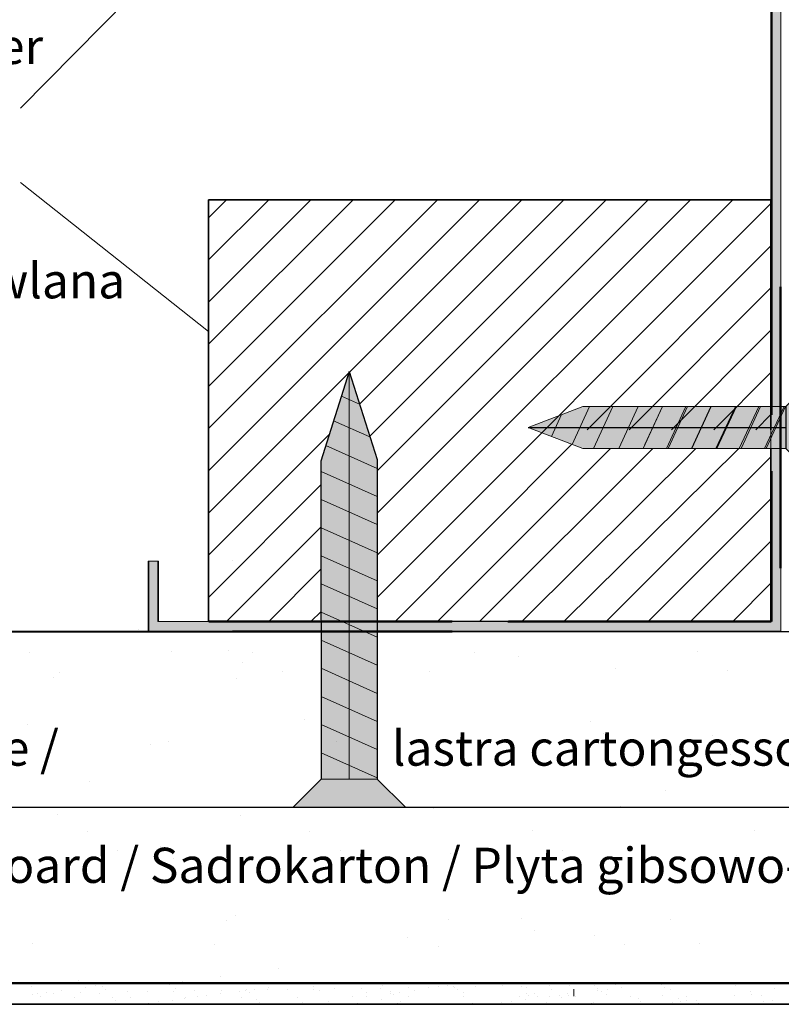
# Model space of a CAD drawing. Units: millimetres. Extents: x 2740 to 3037, y -1602 to -1376.
# Drawn here: x 2810 to 2864, y -1557 to -1487 of the extents above; entities that cross this region are included whole.
import ezdxf

# ---------------------------------------------------------------- set-up
doc = ezdxf.new("R2010")
doc.units = ezdxf.units.MM
doc.layers.get('0').update_dxf_attribs({"lineweight": 40})
for name, color, linetype, lineweight in [('Blechwinkel', 251, 'Continuous', 20), ('Dichtungen', 253, 'Continuous', 40), ('en 0.20', 7, 'Continuous', 20), ('lienien 05', 7, 'Continuous', 5), ('Montage Bü', 253, 'Continuous', 0), ('Profile', 251, 'Continuous', 20), ('Schrafur Holz', 45, 'Continuous', 18), ('Schrauben F', 254, 'Continuous', 18)]:
    doc.layers.add(name, color=color, linetype=linetype, lineweight=lineweight)
doc.layers.add('Eckwinkel', color=254, linetype='Continuous')
doc.styles.get("Standard").update_dxf_attribs({"font": 'arial.ttf', "height": 2})

# ---------------------------------------------------------------- blocks, each defined once
blk = doc.blocks.new('Blechwinkel')
at = {"layer": 'Blechwinkel', "lineweight": 15}
blk.add_hatch(color=256, dxfattribs=at).paths.add_polyline_path([(15357.73, 11340.247), (15357.03, 11340.247), (15357.03, 11335.247), (15402.03, 11335.247), (15402.03, 11410.247), (15357.03, 11410.247), (15357.03, 11405.247), (15357.73, 11405.247), (15357.73, 11409.547), (15401.33, 11409.547), (15401.33, 11335.948), (15357.73, 11335.947)])
for p, q in [((15402.03, 11335.247), (15402.03, 11410.247)), ((15401.33, 11409.547), (15401.33, 11335.948)), ((15357.03, 11340.247), (15357.03, 11335.247)), ((15357.73, 11340.247), (15357.03, 11340.247)), ((15357.73, 11335.947), (15357.73, 11340.247)), ((15401.33, 11335.948), (15357.73, 11335.947)), ((15357.03, 11335.247), (15402.03, 11335.247))]:
    blk.add_line(p, q, dxfattribs=at)
at = {"layer": 'Montage Bü', "lineweight": 20}
blk.add_line((15357.03, 11340.247), (15357.03, 11340.247), dxfattribs=at)
blk = doc.blocks.new('O')
at = {"layer": 'Schrauben F'}
blk.add_hatch(color=256, dxfattribs=at).paths.add_polyline_path([(15801.791, 10720.415), (15779.17, 10720.405), (15772.797, 10722.414), (15779.071, 10724.414), (15801.791, 10724.414), (15803.787, 10726.411), (15803.787, 10718.418)])
at = {"layer": 'Blechwinkel', "color": 0, "linetype": 'ByBlock', "lineweight": 5}
blk.add_line((15801.791, 10720.415), (15779.17, 10720.405), dxfattribs=at)
at = {"layer": 'Dichtungen', "color": 0, "linetype": 'ByBlock', "lineweight": 5}
for p, q in [((15803.787, 10726.411), (15801.791, 10724.414)), ((15803.787, 10726.411), (15803.787, 10718.418)), ((15779.071, 10724.414), (15772.797, 10722.414)), ((15777.455, 10723.883), (15776.309, 10721.307)), ((15779.692, 10724.414), (15778.063, 10720.754)), ((15801.791, 10724.414), (15779.071, 10724.414)), ((15781.692, 10724.414), (15779.911, 10720.414)), ((15783.692, 10724.414), (15781.911, 10720.414)), ((15785.692, 10724.414), (15783.911, 10720.414)), ((15787.692, 10724.414), (15785.911, 10720.414)), ((15789.692, 10724.414), (15787.911, 10720.414)), ((15791.692, 10724.414), (15789.911, 10720.414)), ((15793.692, 10724.414), (15791.911, 10720.414)), ((15795.692, 10724.414), (15793.911, 10720.414)), ((15797.692, 10724.414), (15795.911, 10720.414)), ((15799.692, 10724.414), (15797.911, 10720.414)), ((15801.692, 10724.414), (15799.911, 10720.414)), ((15775.129, 10723.149), (15774.555, 10721.86)), ((15801.801, 10722.414), (15772.797, 10722.414)), ((15772.797, 10722.414), (15779.17, 10720.405)), ((15803.787, 10718.418), (15801.791, 10720.415))]:
    blk.add_line(p, q, dxfattribs=at)
at = {"layer": 'Schrauben F', "color": 0, "linetype": 'ByBlock', "lineweight": 5}
blk.add_line((15801.796, 10724.414), (15801.798, 10720.415), dxfattribs=at)
blk = doc.blocks.new('SCH')
at = {"layer": 'Schrauben F', "color": 0}
blk.add_blockref('O', (-442.049, 783.902), dxfattribs=at)
blk = doc.blocks.new('SCHR 4')
at = {"layer": 'Schrauben F', "lineweight": -3}
blk.add_hatch(color=256, dxfattribs=at).paths.add_polyline_path([(2865.277, 150.256), (2861.396, 148.756), (2865.277, 147.255), (2879.707, 147.256), (2881.396, 145.602), (2881.396, 151.909), (2879.707, 150.256)])
at = {"color": 0, "linetype": 'ByBlock', "lineweight": 20}
blk.add_line((2861.396, 148.756), (2865.277, 147.255), dxfattribs=at)
at = {"layer": 'Dichtungen', "color": 0, "linetype": 'ByBlock', "lineweight": 20}
for p, q in [((2865.76, 150.255), (2864.51, 147.552)), ((2867.422, 150.255), (2866.036, 147.255)), ((2869.225, 150.256), (2867.838, 147.255)), ((2870.945, 150.256), (2869.559, 147.256)), ((2870.945, 150.256), (2869.696, 147.552)), ((2872.608, 150.256), (2871.221, 147.256)), ((2872.731, 150.256), (2871.344, 147.256)), ((2874.393, 150.256), (2873.007, 147.256)), ((2874.411, 150.256), (2873.024, 147.256)), ((2876.131, 150.256), (2874.745, 147.256)), ((2876.196, 150.256), (2874.809, 147.256)), ((2876.131, 150.256), (2874.882, 147.552)), ((2877.794, 150.256), (2876.407, 147.256)), ((2877.917, 150.256), (2876.53, 147.256)), ((2879.596, 150.256), (2878.21, 147.256)), ((2879.702, 150.256), (2878.315, 147.256)), ((2879.707, 147.256), (2879.707, 150.256)), ((2863.77, 149.673), (2863.05, 148.116)), ((2861.396, 148.756), (2879.701, 148.753))]:
    blk.add_line(p, q, dxfattribs=at)
at = {"layer": 'en 0.20', "color": 0, "linetype": 'ByBlock', "lineweight": 20}
for p, q in [((2879.707, 150.256), (2881.396, 151.909)), ((2881.396, 151.909), (2881.396, 145.602)), ((2865.277, 150.256), (2861.396, 148.756)), ((2879.707, 150.256), (2865.277, 150.256)), ((2879.707, 147.256), (2865.277, 147.255)), ((2879.707, 147.256), (2881.396, 145.602))]:
    blk.add_line(p, q, dxfattribs=at)
at = {"layer": 'en 0.20', "lineweight": -3}
for p, q in [((2879.707, 150.256), (2879.707, 147.256)), ((2861.396, 148.756), (2879.707, 148.756))]:
    blk.add_line(p, q, dxfattribs=at)
at = {"layer": 'Schrauben F', "lineweight": -3}
blk.add_line((2879.707, 150.256), (2879.707, 147.256), dxfattribs=at)

msp = doc.modelspace()

# ---------------------------------------------------------------- hatches: boundary and pattern name
at = {"layer": 'Profile'}
msp.add_hatch(color=256, dxfattribs=at).paths.add_polyline_path([(2819.507, -1455.774), (2863.107, -1455.774), (2863.107, -1529.374), (2819.507, -1529.374), (2819.507, -1525.074), (2818.807, -1525.074), (2818.807, -1530.074), (2863.807, -1530.074), (2863.807, -1455.074), (2818.807, -1455.074), (2818.807, -1460.074), (2819.507, -1460.074)])

# ---------------------------------------------------------------- linework, layer by layer
for p, q in [((2863.106, -1455.774), (2863.106, -1514.672)), ((2863.106, -1518.672), (2863.106, -1529.374)), ((2823.108, -1529.374), (2840.365, -1529.374)), ((2840.404, -1529.374), (2823.108, -1529.374)), ((2844.366, -1529.374), (2863.071, -1529.374)), ((2863.106, -1529.374), (2844.404, -1529.374)), ((2778.308, -1530.074), (2840.404, -1530.07)), ((2784.313, -1530.074), (2840.404, -1530.074)), ((2810.358, -1531.595), (2810.358, -1531.595)), ((2824.52, -1531.395), (2824.52, -1531.395)), ((2826.178, -1531.566), (2826.178, -1531.566)), ((2841.997, -1531.537), (2841.997, -1531.537)), ((2841.997, -1531.537), (2841.997, -1531.537)), ((2845.147, -1531.844), (2845.147, -1531.844)), ((2857.817, -1531.509), (2857.817, -1531.509)), ((2825.457, -1532.253), (2825.457, -1532.253)), ((2812.5, -1532.96), (2812.5, -1532.96)), ((2828.32, -1532.931), (2828.32, -1532.931)), ((2838.751, -1532.898), (2838.751, -1532.898)), ((2852.048, -1532.728), (2852.048, -1532.728)), ((2859.96, -1532.873), (2859.96, -1532.873)), ((2812.035, -1533.33), (2812.035, -1533.33)), ((2825.03, -1533.392), (2825.03, -1533.392)), ((2810.186, -1536.712), (2810.186, -1536.712)), ((2829.876, -1536.303), (2829.876, -1536.303)), ((2850.203, -1536.483), (2850.203, -1536.483)), ((2850.204, -1536.477), (2850.204, -1536.477)), ((2851.14, -1537.335), (2851.14, -1537.335)), ((2818.904, -1538.093), (2818.904, -1538.093)), ((2820.212, -1537.873), (2820.212, -1537.873)), ((2832.202, -1537.923), (2832.202, -1537.923)), ((2851.852, -1537.815), (2851.852, -1537.815)), ((2858.917, -1537.491), (2858.917, -1537.491)), ((2860.186, -1538.836), (2860.186, -1538.836)), ((2862.83, -1538.488), (2862.83, -1538.488)), ((2853.286, -1539.744), (2853.286, -1539.744)), ((2814.605, -1540.761), (2814.605, -1540.761)), ((2855.559, -1541.385), (2855.559, -1541.385)), ((2839.071, -1542.686), (2839.071, -1542.686)), ((2839.071, -1542.686), (2839.071, -1542.686)), ((2846.362, -1542.551), (2846.362, -1542.551)), ((2852.368, -1542.516), (2852.368, -1542.516)), ((2812.355, -1543.118), (2812.355, -1543.118)), ((2825.35, -1543.18), (2825.35, -1543.18)), ((2814.461, -1544.316), (2814.461, -1544.316)), ((2830.28, -1544.287), (2830.28, -1544.287)), ((2846.1, -1544.258), (2846.1, -1544.258)), ((2861.92, -1544.229), (2861.92, -1544.229)), ((2816.603, -1545.68), (2816.603, -1545.68)), ((2819.661, -1545.395), (2819.661, -1545.395)), ((2832.423, -1545.652), (2832.423, -1545.652)), ((2840.288, -1545.844), (2840.288, -1545.844)), ((2848.242, -1545.623), (2848.242, -1545.623)), ((2820.598, -1546.253), (2820.598, -1546.253)), ((2860.616, -1546.018), (2860.616, -1546.018)), ((2859.237, -1547.279), (2859.237, -1547.279)), ((2861.552, -1546.876), (2861.552, -1546.876)), ((2819.224, -1547.881), (2819.224, -1547.881)), ((2832.522, -1547.711), (2832.522, -1547.711)), ((2845.517, -1547.774), (2845.517, -1547.774)), ((2824.315, -1550.594), (2824.315, -1550.594)), ((2825.017, -1550.302), (2825.017, -1550.302)), ((2840.135, -1550.565), (2840.135, -1550.565)), ((2845.345, -1550.477), (2845.345, -1550.477)), ((2855.954, -1550.536), (2855.954, -1550.536)), ((2846.281, -1551.335), (2846.281, -1551.335)), ((2839.391, -1552.474), (2839.391, -1552.474)), ((2852.688, -1552.305), (2852.688, -1552.305)), ((2857.969, -1552.281), (2857.969, -1552.281)), ((2828.02, -1554.057), (2828.02, -1554.057)), ((2813.798, -1554.911), (2813.798, -1554.911)), ((2821.246, -1554.949), (2821.246, -1554.949)), ((2823.89, -1554.6), (2823.89, -1554.6)), ((2888.847, -1555.074), (2774.688, -1555.074)), ((2774.688, -1555.074), (2888.847, -1555.074)), ((2810.042, -1555.037), (2810.042, -1555.037)), ((2818.714, -1555.675), (2818.714, -1555.675)), ((2820.28, -1555.193), (2820.28, -1555.193)), ((2822.038, -1555.633), (2822.038, -1555.633)), ((2825.203, -1555.091), (2825.203, -1555.091)), ((2825.287, -1555.649), (2825.287, -1555.649)), ((2825.665, -1555.605), (2825.665, -1555.605)), ((2826.326, -1555.518), (2826.326, -1555.518)), ((2827.358, -1555.382), (2827.358, -1555.382)), ((2828.717, -1555.525), (2828.717, -1555.525)), ((2829.083, -1555.155), (2829.083, -1555.155)), ((2829.744, -1555.068), (2829.744, -1555.068)), ((2830.285, -1555.134), (2830.285, -1555.134)), ((2830.519, -1555.349), (2830.519, -1555.349)), ((2832.041, -1555.483), (2832.041, -1555.483)), ((2835.29, -1555.498), (2835.29, -1555.498)), ((2835.441, -1555.247), (2835.441, -1555.247)), ((2838.72, -1555.375), (2838.72, -1555.375)), ((2840.523, -1555.29), (2840.523, -1555.29)), ((2840.757, -1555.505), (2840.757, -1555.505)), ((2842.045, -1555.332), (2842.045, -1555.332)), ((2845.293, -1555.348), (2845.293, -1555.348)), ((2845.68, -1555.403), (2845.68, -1555.403)), ((2848.724, -1555.224), (2848.724, -1555.224)), ((2850.762, -1555.446), (2850.762, -1555.446)), ((2850.766, -1555.588), (2850.766, -1555.588)), ((2850.996, -1555.661), (2850.996, -1555.661)), ((2851.427, -1555.501), (2851.427, -1555.501)), ((2852.048, -1555.182), (2852.048, -1555.182)), ((2852.459, -1555.366), (2852.459, -1555.366)), ((2854.184, -1555.138), (2854.184, -1555.138)), ((2854.845, -1555.051), (2854.845, -1555.051)), ((2855.297, -1555.197), (2855.297, -1555.197)), ((2855.919, -1555.559), (2855.919, -1555.559)), ((2858.727, -1555.074), (2858.727, -1555.074)), ((2811.146, -1556.049), (2811.146, -1556.049)), ((2812.035, -1555.783), (2812.035, -1555.783)), ((2813.54, -1556.1), (2813.54, -1556.1)), ((2815.284, -1555.799), (2815.284, -1555.799)), ((2816.228, -1556.093), (2816.228, -1556.093)), ((2816.462, -1556.308), (2816.462, -1556.308)), ((2817.495, -1556.093), (2817.495, -1556.093)), ((2820.521, -1556.282), (2820.521, -1556.282)), ((2821.385, -1556.205), (2821.385, -1556.205)), ((2821.45, -1556.085), (2821.45, -1556.085)), ((2822.246, -1556.055), (2822.246, -1556.055)), ((2822.907, -1555.968), (2822.907, -1555.968)), ((2823.94, -1555.832), (2823.94, -1555.832)), ((2825.405, -1556.078), (2825.405, -1556.078)), ((2826.467, -1556.249), (2826.467, -1556.249)), ((2829.36, -1556.071), (2829.36, -1556.071)), ((2831.624, -1556.361), (2831.624, -1556.361)), ((2833.315, -1556.064), (2833.315, -1556.064)), ((2835.367, -1556.273), (2835.367, -1556.273)), ((2837.27, -1556.057), (2837.27, -1556.057)), ((2841.225, -1556.049), (2841.225, -1556.049)), ((2845.18, -1556.042), (2845.18, -1556.042)), ((2845.622, -1556.266), (2845.622, -1556.266)), ((2847.347, -1556.039), (2847.347, -1556.039)), ((2848.008, -1555.952), (2848.008, -1555.952)), ((2849.041, -1555.816), (2849.041, -1555.816)), ((2849.135, -1556.035), (2849.135, -1556.035)), ((2853.09, -1556.028), (2853.09, -1556.028)), ((2853.648, -1556.199), (2853.648, -1556.199)), ((2853.765, -1556.373), (2853.765, -1556.373)), ((2853.765, -1556.373), (2853.765, -1556.373)), ((2855.373, -1555.972), (2855.373, -1555.972)), ((2856.526, -1556.199), (2856.526, -1556.199)), ((2856.643, -1556.373), (2856.643, -1556.373)), ((2857.045, -1556.021), (2857.045, -1556.021)), ((2857.09, -1556.33), (2857.09, -1556.33)), ((2857.776, -1556.335), (2857.776, -1556.335)), ((2862.527, -1556.374), (2862.527, -1556.374)), ((2863.188, -1556.287), (2863.188, -1556.287)), ((2818.828, -1556.505), (2818.828, -1556.505)), ((2819.489, -1556.418), (2819.489, -1556.418)), ((2826.701, -1556.464), (2826.701, -1556.464)), ((2829.768, -1556.472), (2829.768, -1556.472)), ((2833.642, -1556.5), (2833.642, -1556.5)), ((2836.52, -1556.5), (2836.52, -1556.5)), ((2836.705, -1556.405), (2836.705, -1556.405)), ((2841.862, -1556.517), (2841.862, -1556.517)), ((2843.762, -1556.523), (2843.762, -1556.523)), ((2843.929, -1556.489), (2843.929, -1556.489)), ((2844.59, -1556.402), (2844.59, -1556.402)), ((2846.944, -1556.561), (2846.944, -1556.561)), ((2847.086, -1556.481), (2847.086, -1556.481)), ((2850.335, -1556.496), (2850.335, -1556.496)), ((2850.423, -1556.472), (2850.423, -1556.472)), ((2853.999, -1556.587), (2853.999, -1556.587)), ((2856.096, -1556.485), (2856.096, -1556.485)), ((2857.893, -1556.508), (2857.893, -1556.508))]:
    msp.add_line(p, q)
at = {"lineweight": -3}
for p, q in [((2823.07, -1499.374), (2823.07, -1529.374)), ((2863.766, -1522.225), (2863.766, -1522.225)), ((2863.766, -1522.225), (2863.766, -1522.225)), ((2823.07, -1529.374), (2831.067, -1529.374)), ((2823.07, -1529.374), (2831.067, -1529.374)), ((2863.07, -1529.373), (2835.07, -1529.374)), ((2818.096, -1529.914), (2818.096, -1529.914)), ((2838.35, -1530.074), (2846.35, -1530.074)), ((2838.35, -1530.074), (2846.35, -1530.074)), ((2838.423, -1530.089), (2838.423, -1530.089)), ((2838.423, -1530.094), (2838.423, -1530.094)), ((2838.461, -1530.089), (2838.461, -1530.089)), ((2838.461, -1530.089), (2838.461, -1530.089)), ((2844.404, -1530.074), (2876.347, -1530.074)), ((2820.422, -1531.534), (2820.422, -1531.534)), ((2837.231, -1551.839), (2837.231, -1551.839)), ((2850.528, -1551.67), (2850.528, -1551.67)), ((2810.515, -1552.271), (2810.515, -1552.271)), ((2823.51, -1552.334), (2823.51, -1552.334)), ((2810.452, -1555.301), (2810.452, -1555.301)), ((2812.608, -1555.592), (2812.608, -1555.592)), ((2814.333, -1555.365), (2814.333, -1555.365)), ((2814.994, -1555.278), (2814.994, -1555.278)), ((2815.534, -1555.345), (2815.534, -1555.345)), ((2815.768, -1555.559), (2815.768, -1555.559)), ((2820.691, -1555.457), (2820.691, -1555.457)), ((2823.97, -1555.585), (2823.97, -1555.585)), ((2825.773, -1555.501), (2825.773, -1555.501)), ((2827.294, -1555.542), (2827.294, -1555.542)), ((2830.543, -1555.558), (2830.543, -1555.558)), ((2830.93, -1555.613), (2830.93, -1555.613)), ((2833.973, -1555.434), (2833.973, -1555.434)), ((2836.011, -1555.657), (2836.011, -1555.657)), ((2837.297, -1555.392), (2837.297, -1555.392)), ((2837.709, -1555.576), (2837.709, -1555.576)), ((2839.434, -1555.349), (2839.434, -1555.349)), ((2840.095, -1555.262), (2840.095, -1555.262)), ((2840.546, -1555.408), (2840.546, -1555.408)), ((2843.976, -1555.284), (2843.976, -1555.284)), ((2847.301, -1555.242), (2847.301, -1555.242)), ((2847.429, -1555.563), (2847.429, -1555.563)), ((2850.549, -1555.257), (2850.549, -1555.257)), ((2855.527, -1555.396), (2855.527, -1555.396)), ((2860.56, -1555.26), (2860.56, -1555.26)), ((2863.324, -1555.483), (2863.324, -1555.483)), ((2810.536, -1555.859), (2810.536, -1555.859)), ((2810.914, -1555.815), (2810.914, -1555.815)), ((2811.575, -1555.728), (2811.575, -1555.728)), ((2813.967, -1555.735), (2813.967, -1555.735)), ((2817.291, -1555.693), (2817.291, -1555.693)), ((2820.54, -1555.708), (2820.54, -1555.708)), ((2826.007, -1555.715), (2826.007, -1555.715)), ((2834.29, -1556.026), (2834.29, -1556.026)), ((2836.015, -1555.799), (2836.015, -1555.799)), ((2836.245, -1555.871), (2836.245, -1555.871)), ((2836.676, -1555.712), (2836.676, -1555.712)), ((2841.168, -1555.769), (2841.168, -1555.769)), ((2845.704, -1555.79), (2845.704, -1555.79)), ((2845.821, -1555.964), (2845.821, -1555.964)), ((2846.25, -1555.812), (2846.25, -1555.812)), ((2846.484, -1556.027), (2846.484, -1556.027)), ((2848.152, -1556.076), (2848.152, -1556.076)), ((2848.582, -1555.79), (2848.582, -1555.79)), ((2848.698, -1555.964), (2848.698, -1555.964)), ((2851.407, -1555.925), (2851.407, -1555.925)), ((2860.489, -1555.968), (2860.489, -1555.968)), ((2861.599, -1555.71), (2861.599, -1555.71)), ((2861.716, -1555.884), (2861.716, -1555.884)), ((2862.415, -1555.996), (2862.415, -1555.996))]:
    msp.add_line(p, q, dxfattribs=at)
at = {"color": 0, "linetype": 'ByBlock', "lineweight": 35}
for p, q in [((2823.07, -1529.374), (2823.07, -1499.374)), ((2823.07, -1499.374), (2863.07, -1499.374)), ((2863.07, -1499.374), (2863.071, -1515.727)), ((2863.07, -1517.074), (2863.07, -1529.373)), ((2831.067, -1530.074), (2778.258, -1530.074)), ((2888.844, -1556.574), (2774.3, -1556.574))]:
    msp.add_line(p, q, dxfattribs=at)
at = {"color": 254}
msp.add_line((2863.804, -1522.225), (2863.804, -1522.225), dxfattribs=at)
at = {"layer": 'Eckwinkel', "lineweight": -3}
msp.add_line((2863.771, -1514.674), (2863.771, -1518.674), dxfattribs=at)
msp.add_line((2863.771, -1514.674), (2863.771, -1518.674), dxfattribs=at)
at = {"layer": 'en 0.20', "lineweight": -3}
for p, q in [((2833.07, -1511.584), (2831.062, -1517.957)), ((2833.07, -1511.584), (2835.07, -1517.857)), ((2835.07, -1517.857), (2835.07, -1540.582)), ((2831.062, -1517.957), (2831.071, -1540.584))]:
    msp.add_line(p, q, dxfattribs=at)
at = {"layer": 'lienien 05'}
for p, q in [((2823.07, -1479.303), (2809.681, -1492.874)), ((2823.07, -1508.75), (2809.681, -1498.14))]:
    msp.add_line(p, q, dxfattribs=at)
at = {"layer": 'lienien 05', "lineweight": -3}
for p, q in [((2818.808, -1530.074), (2840.404, -1530.074)), ((2844.404, -1530.074), (2876.347, -1530.074))]:
    msp.add_line(p, q, dxfattribs=at)
at = {"layer": 'lienien 05', "lineweight": 25}
for p, q in [((2777.24, -1542.574), (2888.847, -1542.574)), ((2774.688, -1555.074), (2888.847, -1555.074))]:
    msp.add_line(p, q, dxfattribs=at)
at = {"layer": 'Profile', "lineweight": -3}
for p, q in [((2863.705, -1505.574), (2863.705, -1525.574)), ((2863.705, -1505.574), (2863.705, -1525.574)), ((2863.733, -1505.574), (2863.733, -1525.574)), ((2863.733, -1505.574), (2863.733, -1525.574)), ((2863.771, -1505.574), (2863.771, -1525.574)), ((2863.771, -1505.574), (2863.771, -1525.574)), ((2863.733, -1530.074), (2818.733, -1530.074)), ((2863.733, -1530.074), (2818.733, -1530.074)), ((2863.733, -1530.074), (2818.733, -1530.074)), ((2863.733, -1530.074), (2818.733, -1530.074)), ((2834.305, -1555.714), (2834.305, -1555.714)), ((2834.305, -1555.714), (2834.305, -1555.714))]:
    msp.add_line(p, q, dxfattribs=at)
at = {"layer": 'Profile'}
for p, q in [((2863.741, -1505.574), (2863.741, -1525.574)), ((2863.77, -1505.574), (2863.77, -1525.574)), ((2818.771, -1525.074), (2818.771, -1525.074)), ((2818.808, -1530.074), (2818.808, -1525.074)), ((2818.808, -1525.074), (2819.508, -1525.074)), ((2819.508, -1525.074), (2819.508, -1529.374)), ((2824.777, -1525.04), (2824.777, -1525.04)), ((2863.071, -1529.374), (2819.471, -1529.374)), ((2863.108, -1529.374), (2819.508, -1529.374)), ((2863.771, -1530.074), (2818.771, -1530.074)), ((2863.771, -1530.074), (2818.771, -1530.074)), ((2840.404, -1530.04), (2824.777, -1530.04)), ((2849.055, -1555.504), (2849.055, -1555.504)), ((2849.055, -1555.504), (2849.055, -1555.504)), ((2849.055, -1555.504), (2849.055, -1556.004))]:
    msp.add_line(p, q, dxfattribs=at)
at = {"layer": 'Schrafur Holz', "lineweight": -3}
for p, q in [((2823.07, -1500.652), (2824.348, -1499.374)), ((2823.07, -1503.652), (2827.348, -1499.374)), ((2823.07, -1506.652), (2830.348, -1499.374)), ((2823.07, -1509.652), (2833.348, -1499.374)), ((2823.07, -1512.652), (2836.348, -1499.374)), ((2823.07, -1515.652), (2839.348, -1499.374)), ((2823.07, -1518.652), (2842.348, -1499.374)), ((2833.087, -1511.635), (2845.348, -1499.374)), ((2833.812, -1513.91), (2848.348, -1499.374)), ((2834.537, -1516.185), (2851.348, -1499.374)), ((2835.07, -1518.652), (2854.348, -1499.374)), ((2835.07, -1521.652), (2857.348, -1499.374)), ((2835.07, -1524.652), (2860.348, -1499.374)), ((2835.07, -1527.652), (2863.07, -1499.652)), ((2849.996, -1515.727), (2863.07, -1502.652)), ((2852.996, -1515.727), (2863.07, -1505.652)), ((2855.996, -1515.727), (2863.071, -1508.652)), ((2823.07, -1521.652), (2833.039, -1511.683)), ((2858.996, -1515.727), (2863.071, -1511.652)), ((2861.996, -1515.727), (2863.071, -1514.652)), ((2823.07, -1524.652), (2831.658, -1516.064)), ((2836.348, -1529.374), (2848.885, -1516.778)), ((2839.348, -1529.374), (2851.666, -1517.074)), ((2842.348, -1529.374), (2854.663, -1517.074)), ((2845.348, -1529.374), (2857.719, -1517.074)), ((2848.348, -1529.374), (2860.783, -1517.074)), ((2851.348, -1529.374), (2863.07, -1517.652)), ((2863.07, -1517.652), (2863.071, -1517.652)), ((2823.07, -1527.652), (2831.063, -1519.66)), ((2854.348, -1529.374), (2863.071, -1520.652)), ((2824.348, -1529.374), (2831.064, -1522.658)), ((2857.348, -1529.374), (2863.071, -1523.651)), ((2827.348, -1529.374), (2831.065, -1525.657)), ((2860.348, -1529.374), (2863.071, -1526.651)), ((2830.348, -1529.374), (2831.066, -1528.656)), ((2833.348, -1529.374), (2833.349, -1529.374))]:
    msp.add_line(p, q, dxfattribs=at)

# ---------------------------------------------------------------- block references
at = {"lineweight": -3}
msp.add_blockref('SCHR 4', (-15.588, -1664.33), dxfattribs=at)
at = {"layer": 'Blechwinkel', "lineweight": -3}
msp.add_blockref('Blechwinkel', (-12538.259, -12865.321), dxfattribs=at)
msp.add_blockref('Blechwinkel', (-12538.259, -12865.321), dxfattribs=at)
msp.add_blockref('Blechwinkel', (-12538.259, -12865.321), dxfattribs=at)
msp.add_blockref('Blechwinkel', (-12538.259, -12865.321), dxfattribs=at)
at = {"layer": 'en 0.20', "lineweight": -3, "rotation": 270}
msp.add_blockref('SCH', (-8673.246, 13819.165), dxfattribs=at)
msp.add_blockref('SCH', (-8673.246, 13819.165), dxfattribs=at)

# ---------------------------------------------------------------- texts
at = {"char_height": 2.5, "attachment_point": 1}
for s, insert, width in [('Metall / Holzständer\\PMontante\\Pgypframe\\PSt. konstrukcia\\PKonstrukcja budowlana', (2779.283, -1487.221), 157.54415), ('Gipskartonplatte /                               lastra cartongesso\\P\\Pgypsm plaster board / Sadrokarton / Plyta gibsowo-kartonowa', (2783.298, -1537.12), 102.94768)]:
    msp.add_mtext(s, dxfattribs=dict(at, insert=insert, width=width))

doc.saveas('drawing.dxf')
